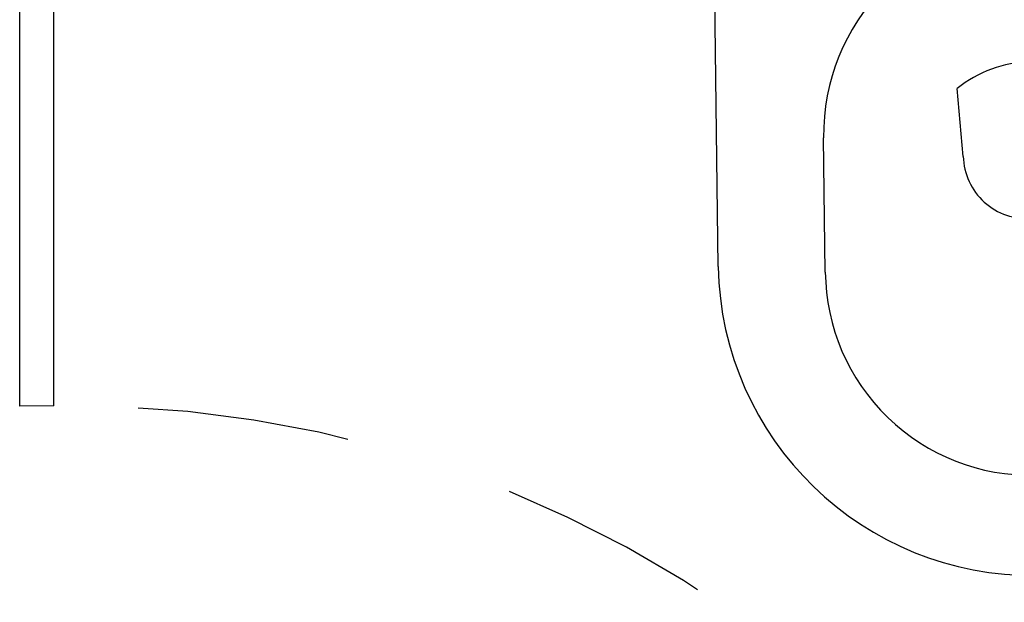
# Model space of a CAD drawing. Units: millimetres. Extents: x 6.2 to 70, y 0.8 to 44.
# Drawn here: x 22 to 22.6, y 16.7 to 17.1 of the extents above; entities that cross this region are included whole.
import ezdxf

# ---------------------------------------------------------------- set-up
doc = ezdxf.new("R2010")
doc.units = ezdxf.units.MM
doc.linetypes.add('HIDDEN2', pattern=[0.1875, 0.125, -0.0625])
doc.layers.add('CO_PEÇAS', color=4, linetype='Continuous')
doc.layers.add('CO_PROJECAO', color=8, linetype='HIDDEN2')

# ---------------------------------------------------------------- blocks, each defined once
blk = doc.blocks.new('A$C3caa00f5')
for p, q in [((0.00001, 0.184), (0.00001, 0.66055)), ((0.0033, 0.665), (0.36673, 0.665)), ((0.37001, 0.66121), (0.37001, 0.184)), ((0.01001, 0.495), (0.01001, 0.645)), ((0.36001, 0.645), (0.36001, 0.495)), ((0.34001, 0.475), (0.03001, 0.475)), ((0.14501, 0.247), (0.14201, 0.287)), ((0.22801, 0.287), (0.22501, 0.247)), ((0.06301, 0.18), (0.06301, 0.259)), ((0.30701, 0.259), (0.30701, 0.18))]:
    blk.add_line(p, q)
for centre, radius, start, end in [((0.00422, 0.66088), 0.00422, 102.6383, 184.46392), ((0.02928, 0.64573), 0.01929, 87.83751, 182.16249), ((0.34074, 0.64573), 0.01929, 357.83751, 92.16249), ((0.36581, 0.66088), 0.00422, 4.46392, 77.3617), ((0.02922, 0.4942), 0.01922, 177.632, 272.368), ((0.34081, 0.4942), 0.01922, 267.632, 2.368), ((0.18601, 0.25901), 0.123, 90.46388, 180.00383), ((0.18402, 0.25901), 0.123, 359.99617, 89.53612), ((0.18527, 0.23214), 0.06986, 90.20863, 128.25272), ((0.18476, 0.23214), 0.06986, 51.74728, 89.79137), ((0.18263, 0.24755), 0.03762, 180.83399, 273.62836), ((0.18739, 0.24755), 0.03762, 266.37164, 359.16601), ((0.18501, 0.185), 0.185, 180.31097, 269.99958), ((0.18363, 0.1796), 0.12061, 179.81284, 270.65873), ((0.18501, 0.185), 0.185, 270.00042, 359.68903), ((0.1864, 0.1796), 0.12061, 269.34127, 0.18716)]:
    blk.add_arc(centre, radius, start, end)

msp = doc.modelspace()

# ---------------------------------------------------------------- linework, layer by layer
at = {"layer": 'CO_PEÇAS', "linetype": 'Continuous'}
for p, q in [((22.03705, 16.83214), (22.03721, 17.39012)), ((22.05705, 16.83218), (22.05721, 17.39037)), ((22.05705, 16.83218), (22.03705, 16.83214))]:
    msp.add_line(p, q, dxfattribs=at)
at = {"layer": 'CO_PROJECAO'}
msp.add_arc((22.06842, 16.15316), 0.67912, 38.25194, 90.95929, dxfattribs=at)

# ---------------------------------------------------------------- block references
at = {"rotation": 0.7194779450129511}
msp.add_blockref('A$C3caa00f5', (22.45032, 16.73021), dxfattribs=at)

doc.saveas('drawing.dxf')
